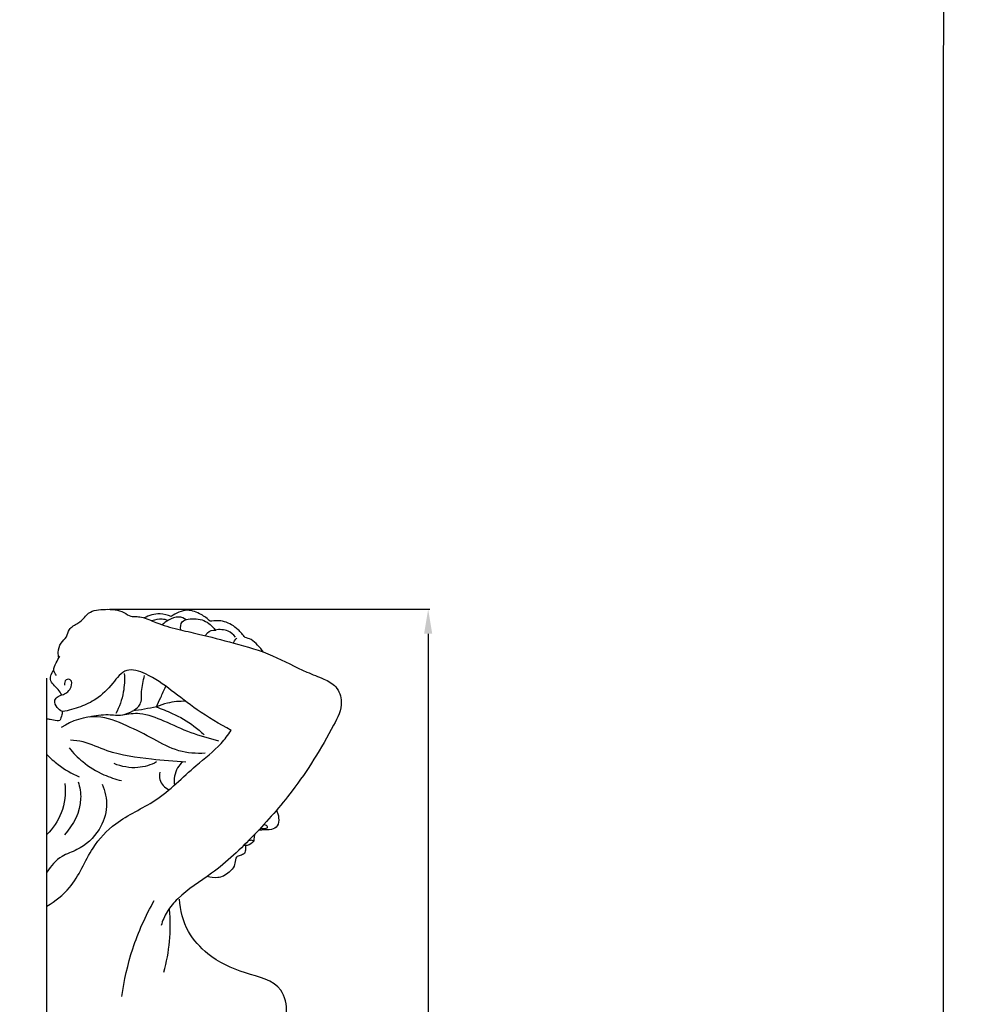
# Model space of a CAD drawing. Units: millimetres. Extents: x -9 to 1109, y -27 to 6527.
# Drawn here: x 836 to 1109, y 2982 to 3264 of the extents above; entities that cross this region are included whole.
import ezdxf

# ---------------------------------------------------------------- set-up
doc = ezdxf.new("R2010")
doc.units = ezdxf.units.MM
doc.layers.add('Kranshteiny', color=7, linetype='Continuous', true_color=0xffffff)
doc.styles.add('Arial', font='arial.ttf')
doc.dimstyles.new('Dimension Style 01', dxfattribs={"dimtxt": 10, "dimasz": 7, "dimexe": 0.5, "dimexo": 0.5, "dimgap": 0.25, "dimtad": 1, "dimtoh": 1, "dimdec": 0, "dimzin": 1, "dimdsep": 46, "dimtxsty": 'Arial', "dimcen": 0.5, "dimazin": 0, "dimtfac": 1, "dimtdec": 4, "dimtix": 1, "dimtmove": 1, "dimatfit": 3, "dimfxl": 0, "dimtolj": 1, "dimtzin": 1, "dimarcsym": 0})

# ---------------------------------------------------------------- blocks, each defined once
blk = doc.blocks.new('*D2132')
at = {"layer": 'Defpoints', "color": 0, "transparency": 16777216}
for p in [(861.02, 3095.14), (860.05, 2526.33), (952.64, 2526.33)]:
    blk.add_point(p, dxfattribs=at)
at = {"layer": 'Kranshteiny', "color": 0, "lineweight": -2, "transparency": 16777216}
for p, q in [((861.52, 3095.14), (953.14, 3095.14)), ((952.64, 3088.14), (952.64, 2533.33)), ((860.55, 2526.33), (953.14, 2526.33))]:
    blk.add_line(p, q, dxfattribs=at)
at = {"layer": 'Kranshteiny', "color": 0, "transparency": 16777216}
for points in [[(951.47, 3088.14), (953.81, 3088.14), (952.64, 3095.14)], [(951.47, 2533.33), (953.81, 2533.33), (952.64, 2526.33)]]:
    blk.add_solid(points, dxfattribs=at)
at = {"layer": 'Kranshteiny', "color": 0, "transparency": 16777216, "insert": (947.29, 2810.74), "char_height": 10, "attachment_point": 5, "rotation": 90, "style": 'Arial'}
blk.add_mtext('\\A1;569', dxfattribs=at)

msp = doc.modelspace()

# ---------------------------------------------------------------- linework, layer by layer
at = {"layer": 'Kranshteiny'}
msp.add_line((843.61, 2526.87), (843.61, 3075.47), dxfattribs=at)
for points, degree, knots in [([(0, 0), (550, 0), (1100, 0), (1100, 3200), (1100, 6400), (550, 6400), (0, 6400), (0, 3200), (0, 0)], 2, [0, 0, 0, 1092.102933, 1092.102933, 1974.886137, 1974.886137, 3066.98907, 3066.98907, 3949.772275, 3949.772275, 3949.772275]), ([(847.03, 3081.32), (846.9, 3081.8), (846.7, 3083.24), (847.37, 3085.52), (849.42, 3087.1), (849.75, 3089.9), (852.48, 3090.94), (854.17, 3092.6), (856.19, 3094.95), (860.54, 3095.23), (864.82, 3095.08), (867.29, 3092.99), (869.1, 3093.14), (871.56, 3092.81), (875.4, 3090.97), (880.87, 3089.44), (888.37, 3087.79), (897.45, 3085.44), (908.07, 3082.41), (916.16, 3077.71), (922.46, 3075.49), (926.72, 3073.24), (928.59, 3067.75), (923.2, 3057.23), (915.31, 3044.43), (903.06, 3030.51), (892.17, 3020.09), (882.51, 3014.37), (877.89, 3008.92), (876.67, 3006.1), (876.26, 3004.74)], 3, [0, 0, 0, 0, 1.831587, 5.325966, 8.155498, 10.961606, 14.68284, 17.732417, 19.800518, 25.810829, 32.409014, 35.171265, 36.879294, 38.844292, 44.293005, 52.284988, 59.714141, 72.463029, 86.747422, 100.083351, 106.495349, 111.475067, 117.104311, 125.736703, 153.078936, 173.531607, 193.604466, 208.390855, 214.341569, 219.579674, 219.579674, 219.579674, 219.579674]), ([(890.31, 3091.71), (889.55, 3092.47), (887.57, 3093.9), (883.54, 3095.52), (880.47, 3094.08), (879.17, 3093.05)], 3, [0, 0, 0, 0, 3.948394, 8.985068, 15.070664, 15.070664, 15.070664, 15.070664]), ([(879.17, 3093.05), (878.17, 3093.51), (875.51, 3094.24), (872.79, 3093.43), (871.43, 3092.67)], 3, [0, 0, 0, 0, 4.069911, 9.779061, 9.779061, 9.779061, 9.779061]), ([(878.29, 3091.96), (877.73, 3092.15), (876.17, 3092.46), (874.56, 3092.18), (873.65, 3091.84)], 3, [0, 0, 0, 0, 2.18818, 5.763758, 5.763758, 5.763758, 5.763758]), ([(883.45, 3092.18), (882.82, 3092.59), (881.06, 3093.33), (878.58, 3092.22), (877.14, 3091.23), (876.6, 3090.72)], 3, [0, 0, 0, 0, 2.766739, 6.492228, 9.245295, 9.245295, 9.245295, 9.245295]), ([(881.89, 3089.25), (881.75, 3090.02), (881.85, 3091.77), (884.95, 3092.61), (888.57, 3092.44), (890.91, 3090.35), (891.73, 3089.21)], 3, [0, 0, 0, 0, 2.874102, 5.172626, 10.653961, 15.851434, 15.851434, 15.851434, 15.851434]), ([(900.26, 3087.06), (899.69, 3087.89), (898.01, 3089.76), (894.64, 3091.97), (891.63, 3091.96), (890.31, 3091.71)], 3, [0, 0, 0, 0, 3.683404, 9.258739, 14.195986, 14.195986, 14.195986, 14.195986]), ([(888.97, 3087.59), (889.1, 3087.88), (889.73, 3088.92), (891.07, 3089.24), (891.92, 3089.2)], 3, [0, 0, 0, 0, 1.185564, 4.307043, 4.307043, 4.307043, 4.307043]), ([(897.52, 3087.22), (896.95, 3087.91), (895.26, 3089.35), (892.94, 3089.44), (891.73, 3089.21)], 3, [0, 0, 0, 0, 3.278462, 7.811559, 7.811559, 7.811559, 7.811559]), ([(897.04, 3085.5), (897.11, 3085.81), (897.34, 3086.36), (897.74, 3086.79), (897.95, 3086.96)], 3, [0, 0, 0, 0, 1.156504, 2.134789, 2.134789, 2.134789, 2.134789]), ([(905.54, 3082.9), (905.04, 3083.6), (903.91, 3084.85), (902.27, 3086.52), (900.86, 3086.95), (900.26, 3087.06)], 3, [0, 0, 0, 0, 3.175542, 6.209074, 8.435827, 8.435827, 8.435827, 8.435827]), ([(846.3, 3076.26), (845.94, 3076.67), (845.2, 3077.9), (846.28, 3079.85), (846.88, 3081.14), (847.3, 3081.74)], 3, [0, 0, 0, 0, 1.998305, 4.722056, 7.412894, 7.412894, 7.412894, 7.412894]), ([(847.85, 3070.65), (847.54, 3071.21), (846.84, 3072.31), (845.45, 3073.49), (844.19, 3075.37), (844.97, 3077.01), (845.57, 3077.72)], 3, [0, 0, 0, 0, 2.36799, 4.724027, 6.759963, 10.202966, 10.202966, 10.202966, 10.202966]), ([(896.28, 3060.53), (892.93, 3062.32), (887.02, 3065.82), (879.28, 3071.97), (873.24, 3076.39), (866.05, 3078.83), (862.18, 3073.45), (858.3, 3069.55), (853.11, 3067.09), (849.8, 3066.19), (848.03, 3065.91)], 3, [0, 0, 0, 0, 13.949191, 25.258276, 35.963212, 42.655754, 49.268428, 57.429173, 63.424089, 69.986667, 69.986667, 69.986667, 69.986667]), ([(848.03, 3065.91), (847.47, 3066.16), (846.38, 3066.97), (845.47, 3068.97), (846.8, 3070.45), (848.85, 3070.78), (850.62, 3072.32), (850.87, 3075.1), (848.7, 3075.28), (848.59, 3074.02), (848.63, 3073.49)], 3, [0, 0, 0, 0, 2.25878, 4.982531, 6.771715, 8.673557, 12.465075, 14.914511, 16.379134, 18.332341, 18.332341, 18.332341, 18.332341]), ([(865.71, 3076.75), (865.84, 3074.99), (865.66, 3071.03), (864.32, 3067.25), (863.32, 3065.34)], 3, [0, 0, 0, 0, 6.507533, 14.497864, 14.497864, 14.497864, 14.497864]), ([(868.5, 3066.33), (869.18, 3066.74), (870.89, 3068.16), (870.43, 3072.05), (871.18, 3074.69), (871.49, 3076.22)], 3, [0, 0, 0, 0, 2.930373, 7.434764, 13.20471, 13.20471, 13.20471, 13.20471]), ([(874.94, 3067.25), (875.34, 3068.13), (876.23, 3070.1), (877.12, 3072.06), (877.62, 3073.14)], 3, [0, 0, 0, 0, 3.563582, 7.962459, 7.962459, 7.962459, 7.962459]), ([(883.29, 3068.82), (881.54, 3068.89), (878.65, 3068.61), (875.94, 3067.69), (874.94, 3067.25)], 3, [0, 0, 0, 0, 6.42609, 10.459688, 10.459688, 10.459688, 10.459688]), ([(868.03, 3066.06), (867.16, 3065.52), (864.91, 3064.45), (860.63, 3065.24), (857.48, 3064.66), (855.68, 3064.33)], 3, [0, 0, 0, 0, 3.787164, 8.743632, 15.445373, 15.445373, 15.445373, 15.445373]), ([(874.94, 3067.25), (873.81, 3067.01), (871.52, 3066.56), (869.21, 3066.21), (868.03, 3066.06)], 3, [0, 0, 0, 0, 4.222275, 8.576912, 8.576912, 8.576912, 8.576912]), ([(874.78, 3067.22), (876.37, 3066.71), (880.16, 3065.23), (884.85, 3062.57), (887.63, 3060.16), (888.55, 3059.27)], 3, [0, 0, 0, 0, 6.139842, 14.917811, 19.641078, 19.641078, 19.641078, 19.641078]), ([(847.29, 3063.32), (847.02, 3063.29), (846.09, 3063.23), (844.89, 3063.63), (843.93, 3063.73), (843.61, 3063.77)], 3, [0, 0, 0, 0, 0.811739, 2.775879, 3.741719, 3.741719, 3.741719, 3.741719]), ([(848.03, 3065.91), (847.99, 3065.6), (847.84, 3064.71), (847.54, 3063.85), (847.29, 3063.32)], 3, [0, 0, 0, 0, 0.934511, 2.698695, 2.698695, 2.698695, 2.698695]), ([(888.89, 3053.99), (886.35, 3053.84), (881.03, 3054.18), (873.93, 3058.21), (866.47, 3061.94), (857.47, 3065.69), (850.72, 3063.26), (847.71, 3061.38)], 3, [0, 0, 0, 0, 9.30468, 18.973582, 29.510102, 40.381148, 53.438744, 53.438744, 53.438744, 53.438744]), ([(892.8, 3057.48), (890.11, 3058.13), (884.7, 3059.67), (877.51, 3063.05), (870.97, 3065.68), (866.8, 3065.24), (865.18, 3064.87)], 3, [0, 0, 0, 0, 10.178381, 20.515373, 29.355531, 35.468199, 35.468199, 35.468199, 35.468199]), ([(843.61, 3010.24), (845.96, 3011.74), (851.89, 3016.2), (855.47, 3026.26), (863.78, 3035.2), (875.77, 3040.14), (884.57, 3049.46), (892.55, 3055.4), (895.4, 3059.23), (896.28, 3060.53)], 3, [0, 0, 0, 0, 10.253929, 26.430258, 38.112752, 54.157803, 73.027487, 84.719978, 90.498879, 90.498879, 90.498879, 90.498879]), ([(883.31, 3051.48), (880.02, 3051.59), (872.5, 3052.33), (862.43, 3053.58), (855.22, 3057.21), (851.53, 3057.65), (850.3, 3057.75)], 3, [0, 0, 0, 0, 12.063374, 27.789445, 36.785031, 41.300399, 41.300399, 41.300399, 41.300399]), ([(849.97, 3055.51), (851.11, 3054.08), (854.08, 3051.05), (859.24, 3047.89), (863.19, 3046.56), (864.91, 3046.15)], 3, [0, 0, 0, 0, 6.738013, 15.477326, 21.966423, 21.966423, 21.966423, 21.966423]), ([(843.61, 3053.63), (844.59, 3052.6), (847.38, 3050.08), (850.68, 3048.18), (852.84, 3047.28)], 3, [0, 0, 0, 0, 5.225513, 13.809775, 13.809775, 13.809775, 13.809775]), ([(874.98, 3051.51), (873.31, 3050.64), (869.23, 3049.32), (864.94, 3050.15), (862.84, 3051.03)], 3, [0, 0, 0, 0, 6.917037, 15.260613, 15.260613, 15.260613, 15.260613]), ([(882.44, 3051.51), (881.87, 3051.02), (880.21, 3049.19), (879.85, 3046.54), (880.06, 3044.88)], 3, [0, 0, 0, 0, 2.773079, 8.930949, 8.930949, 8.930949, 8.930949]), ([(875.88, 3048.58), (875.73, 3047.89), (875.63, 3045.77), (877.32, 3044.14), (878.47, 3043.51)], 3, [0, 0, 0, 0, 2.607789, 7.434691, 7.434691, 7.434691, 7.434691]), ([(848.74, 3045.32), (849, 3042.52), (848.43, 3037.02), (845.34, 3032.51), (843.61, 3030.74)], 3, [0, 0, 0, 0, 10.412818, 19.514875, 19.514875, 19.514875, 19.514875]), ([(859.4, 3045.16), (860.27, 3043.15), (861.25, 3038.58), (858.75, 3031.39), (853.56, 3026.57), (847.23, 3024.66), (844.72, 3021.74), (843.61, 3019.99)], 3, [0, 0, 0, 0, 8.065235, 16.502333, 27.007488, 32.751775, 40.384353, 40.384353, 40.384353, 40.384353]), ([(852.51, 3045.83), (853, 3044.28), (853.98, 3038.83), (851.17, 3033.43), (848.58, 3030.66)], 3, [0, 0, 0, 0, 6.004955, 19.967148, 19.967148, 19.967148, 19.967148]), ([(909.27, 3037.71), (909.61, 3037.02), (909.97, 3035.55), (909.9, 3033.07), (907.59, 3031.97), (905.71, 3032.14), (904.47, 3031.96), (904.06, 3031.91)], 3, [0, 0, 0, 0, 2.84101, 5.687333, 8.086596, 11.159662, 12.658225, 12.658225, 12.658225, 12.658225]), ([(904.64, 3032.53), (905.12, 3032.45), (906.01, 3032.47), (906.83, 3032.71), (906.55, 3033.37), (905.94, 3033.51), (905.56, 3033.52)], 3, [0, 0, 0, 0, 1.773683, 2.434996, 2.976194, 4.358573, 4.358573, 4.358573, 4.358573]), ([(903.08, 3030.87), (902.93, 3030.45), (902.78, 3029.78), (902.78, 3029.1), (902.8, 3028.87)], 3, [0, 0, 0, 0, 1.649443, 2.49842, 2.49842, 2.49842, 2.49842]), ([(902.8, 3028.87), (902.67, 3028.73), (901.99, 3028.09), (900.93, 3027.49), (900.02, 3027.58), (899.87, 3027.61)], 3, [0, 0, 0, 0, 0.730296, 3.44212, 4.022898, 4.022898, 4.022898, 4.022898]), ([(900.39, 3027.57), (900.44, 3027.27), (900.48, 3026.49), (900.3, 3025.73), (900.14, 3025.29)], 3, [0, 0, 0, 0, 1.127048, 2.841818, 2.841818, 2.841818, 2.841818]), ([(902.8, 3028.87), (902.64, 3028.96), (902.13, 3029.15), (901.56, 3029.09), (901.23, 3028.96)], 3, [0, 0, 0, 0, 0.66065, 1.971726, 1.971726, 1.971726, 1.971726]), ([(900.14, 3025.29), (899.73, 3025.1), (899.03, 3024.68), (897.78, 3024.51), (897.37, 3023.17), (897.34, 3021.53), (895.78, 3020.02), (894.24, 3018.79), (892, 3018.26), (890.37, 3018.43), (889.41, 3018.75)], 3, [0, 0, 0, 0, 1.642636, 3.082901, 4.059089, 6.403671, 9.077171, 11.54718, 13.612005, 17.350171, 17.350171, 17.350171, 17.350171]), ([(865.04, 2984.42), (865.66, 2989.04), (867.82, 2998.56), (871.8, 3007.48), (874.28, 3011.86)], 3, [0, 0, 0, 0, 17.244795, 35.793455, 35.793455, 35.793455, 35.793455]), ([(906.61, 2964.26), (908.03, 2967.07), (909.92, 2972.24), (912.79, 2979.44), (910.88, 2988.65), (899.65, 2990.92), (890.24, 2995.34), (883.25, 3003.02), (881.69, 3009.1), (881.49, 3012.31)], 3, [0, 0, 0, 0, 11.583049, 20.298118, 28.492137, 42.302364, 57.070188, 67.367254, 79.273651, 79.273651, 79.273651, 79.273651]), ([(877.03, 2991.37), (877.83, 2994.25), (878.95, 3000.23), (878.94, 3006.32), (878.66, 3009.37)], 3, [0, 0, 0, 0, 11.034382, 22.34694, 22.34694, 22.34694, 22.34694])]:
    msp.add_open_spline(points, degree=degree, knots=knots, dxfattribs=at)

# ---------------------------------------------------------------- dimensions: what is measured, and where the dimension line sits
dim = msp.add_linear_dim(base=(952.64, 2526.33), p1=(861.02, 3095.14), p2=(860.05, 2526.33), angle=270, dimstyle='Dimension Style 01', dxfattribs=at)
dim.commit()
dim.dimension.update_dxf_attribs({"geometry": '*D2132', "text_midpoint": (947.29, 2810.74)})

doc.saveas('drawing.dxf')
